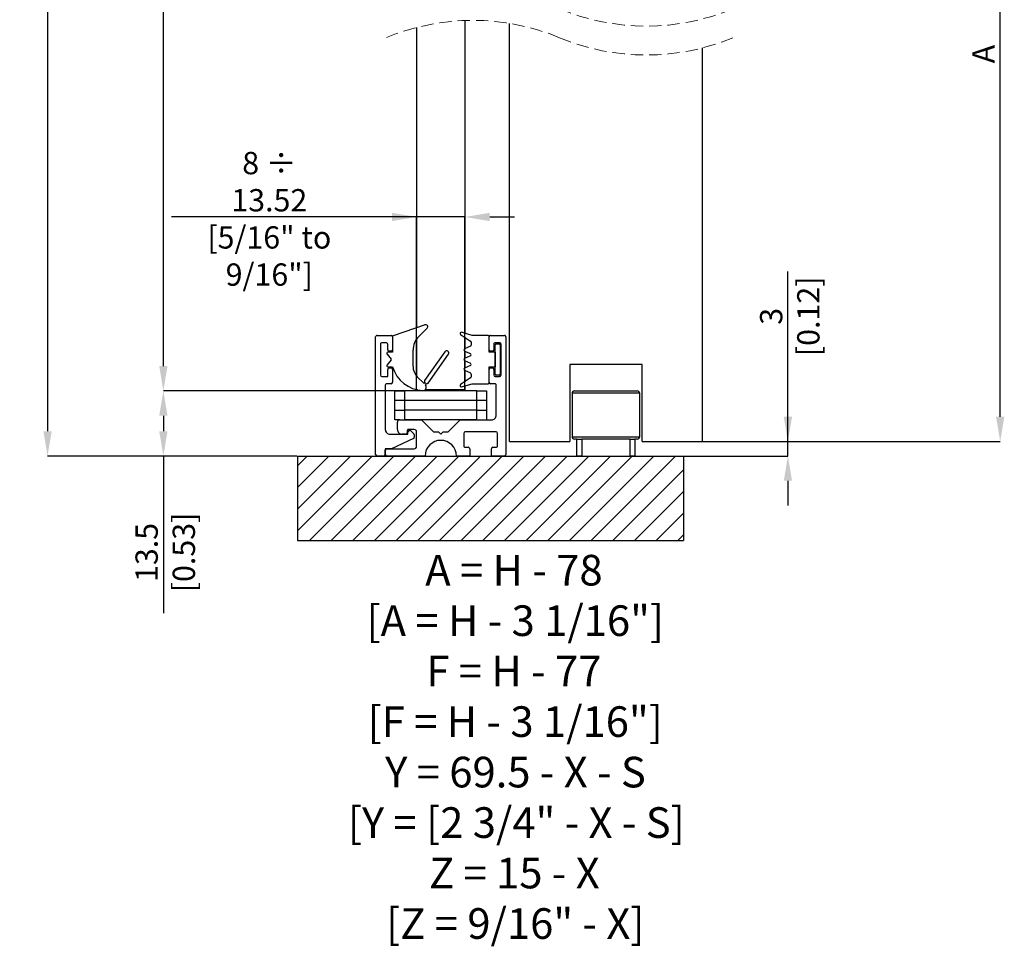
# Model space of a CAD drawing. Units: millimetres. Extents: x 1619 to 2323, y 1841 to 2481.
# Drawn here: x 2107 to 2209, y 1841 to 1937 of the extents above; entities that cross this region are included whole.
import ezdxf

# ---------------------------------------------------------------- set-up
doc = ezdxf.new("R2010")
doc.units = ezdxf.units.MM
doc.header["$PDSIZE"] = -1
doc.linetypes.add('HIDDEN', pattern=[1.905, 1.27, -0.635])
doc.layers.add('DIMENSION', color=3, linetype='Continuous', lineweight=25)
doc.styles.add('SLDTEXTSTYLE0', font='TXT', dxfattribs={"width": 0.605})
doc.styles.add('SLDTEXTSTYLE14', font='TXT', dxfattribs={"width": 0.565625})
doc.styles.add('SLDTEXTSTYLE3', font='TXT', dxfattribs={"width": 0.57})
doc.styles.add('SLDTEXTSTYLE5', font='TXT', dxfattribs={"width": 0.563})
doc.styles.add('SLDTEXTSTYLE9', font='TXT', dxfattribs={"width": 0.574118})
doc.dimstyles.new('SLDDIMSTYLE0', dxfattribs={"dimtxt": 2.311487, "dimasz": 2.568319, "dimexe": 0, "dimexo": 0.0625, "dimgap": 0.577872, "dimtad": 1, "dimdec": 1, "dimlfac": 2, "dimzin": 12, "dimdsep": 46, "dimtxsty": 'SLDTEXTSTYLE0', "dimsah": 1, "dimcen": 0.09, "dimadec": 0, "dimazin": 3, "dimtfac": 1, "dimtdec": 1, "dimtmove": 0, "dimatfit": 0, "dimfxl": 1, "dimfrac": 2, "dimtolj": 1, "dimtzin": 12, "dimarcsym": 0})
doc.dimstyles.new('SLDDIMSTYLE1', dxfattribs={"dimtxt": 2.311487, "dimasz": 2.568319, "dimexe": 0, "dimexo": 0.0625, "dimgap": 0.577872, "dimtad": 1, "dimdec": 1, "dimlfac": 2, "dimzin": 12, "dimdsep": 46, "dimtxsty": 'SLDTEXTSTYLE0', "dimsah": 1, "dimcen": 0.09, "dimadec": 0, "dimazin": 3, "dimtfac": 1, "dimtdec": 1, "dimtofl": 0, "dimtmove": 0, "dimatfit": 3, "dimfxl": 1, "dimfrac": 2, "dimtolj": 1, "dimtzin": 12, "dimarcsym": 0})

# ---------------------------------------------------------------- blocks, each defined once
blk = doc.blocks.new('SW_BROKEN_VIEW_24')
at = {"color": 0, "linetype": 'Continuous'}
for p, q in [((8.109655, 136.413394), (42.859655, 136.413394)), ((8.109655, 136.413394), (8.109655, 118.913351)), ((10.119371, 136.413394), (8.109655, 134.403645)), ((12.364436, 136.413394), (8.109655, 132.158576)), ((14.609499, 136.413394), (8.109655, 129.913508)), ((16.854564, 136.413394), (8.109655, 127.668439)), ((19.099628, 136.413394), (8.109655, 125.423371)), ((21.344692, 136.413394), (8.109655, 123.178302)), ((23.589755, 136.413394), (8.109655, 120.933293)), ((25.834819, 136.413394), (8.334819, 118.913351)), ((28.079883, 136.413394), (10.579884, 118.913351)), ((30.324947, 136.413394), (12.824947, 118.913351)), ((32.570011, 136.413394), (15.070012, 118.913351)), ((34.815075, 136.413394), (17.315076, 118.913351)), ((37.06014, 136.413394), (19.56014, 118.913351)), ((39.305204, 136.413394), (21.805204, 118.913351)), ((41.550267, 136.413394), (24.050267, 118.913351)), ((42.859655, 136.413394), (42.859655, 118.913351)), ((42.859655, 135.477661), (26.295332, 118.913351)), ((42.859655, 133.232652), (28.540396, 118.913351)), ((42.859655, 130.987583), (30.78546, 118.913351)), ((42.859655, 128.742515), (33.030524, 118.913351)), ((42.859655, 126.497446), (35.275588, 118.913351)), ((42.859655, 124.252378), (37.520652, 118.913351)), ((42.859655, 122.007309), (39.765716, 118.913351)), ((42.859655, 119.762241), (42.010779, 118.913351)), ((8.109655, 118.913351), (42.859655, 118.913351)), ((0, 0), (40, 0)), ((0, 0), (0, -8.745372)), ((1.023812, 0), (0, -1.023829)), ((3.268877, 0), (0, -3.268898)), ((5.51394, 0), (0, -5.513966)), ((7.759005, 0), (0, -7.759035)), ((10.00407, 0), (1.258725, -8.745372)), ((12.249133, 0), (3.50379, -8.745372)), ((14.494197, 0), (5.748853, -8.745372)), ((16.739261, 0), (7.993918, -8.745372)), ((18.984325, 0), (10.238983, -8.745372)), ((21.229389, 0), (12.484046, -8.745372)), ((23.474453, 0), (14.72911, -8.745372)), ((25.719517, 0), (16.974174, -8.745372)), ((27.964581, 0), (19.219238, -8.745372)), ((30.209645, 0), (21.464302, -8.745372)), ((32.454709, 0), (23.709366, -8.745372)), ((34.699773, 0), (25.95443, -8.745372)), ((36.944837, 0), (28.199494, -8.745372)), ((39.189901, 0), (30.444558, -8.745372)), ((40, 0), (40, -8.745372)), ((40, -1.434982), (32.689622, -8.745372)), ((40, -3.68005), (34.934686, -8.745372)), ((40, -5.925119), (37.17975, -8.745372)), ((0, -8.745372), (40, -8.745372)), ((40, -8.170187), (39.424814, -8.745372))]:
    blk.add_line(p, q, dxfattribs=at)
blk = doc.blocks.new('*D579')
at = {"layer": 'Defpoints', "color": 0}
for p in [(2177.615819, 1892.901996), (2186.475686, 1892.901996), (2175.643664, 1891.401996)]:
    blk.add_point(p, dxfattribs=at)
at = {"layer": 'DIMENSION', "color": 0, "linetype": 'Continuous', "lineweight": -2}
for p, q in [((2186.475686, 1892.901996), (2186.475686, 1910.542222)), ((2186.475686, 1895.470315), (2186.475686, 1898.038634)), ((2177.678319, 1892.901996), (2186.475686, 1892.901996)), ((2186.475686, 1891.401996), (2186.475686, 1892.901996)), ((2175.706164, 1891.401996), (2186.475686, 1891.401996)), ((2186.475686, 1888.833678), (2186.475686, 1886.265359))]:
    blk.add_line(p, q, dxfattribs=at)
at = {"layer": 'DIMENSION', "color": 0}
for points in [[(2186.047633, 1895.470315), (2186.903739, 1895.470315), (2186.475686, 1892.901996)], [(2186.903739, 1888.833678), (2186.047633, 1888.833678), (2186.475686, 1891.401996)]]:
    blk.add_solid(points, dxfattribs=at)
at = {"layer": 'DIMENSION', "color": 0, "lineweight": 18, "insert": (2183.586328, 1905.88554), "char_height": 2.311487, "attachment_point": 2, "rotation": 90, "style": 'SLDTEXTSTYLE0'}
blk.add_mtext('\\A1;3 [0.12]', dxfattribs=at)
blk = doc.blocks.new('*D580')
at = {"layer": 'Defpoints', "color": 0}
for p in [(2143.753319, 2010.315389), (2109.753319, 1891.401996), (2135.643664, 1891.401996)]:
    blk.add_point(p, dxfattribs=at)
at = {"layer": 'DIMENSION', "color": 0, "linetype": 'Continuous', "lineweight": -2}
for p, q in [((2143.690819, 2010.315389), (2109.753319, 2010.315389)), ((2109.753319, 2007.74707), (2109.753319, 1893.970315)), ((2135.581164, 1891.401996), (2109.753319, 1891.401996))]:
    blk.add_line(p, q, dxfattribs=at)
at = {"layer": 'DIMENSION', "color": 0}
for points in [[(2110.181372, 2007.74707), (2109.325266, 2007.74707), (2109.753319, 2010.315389)], [(2109.325266, 1893.970315), (2110.181372, 1893.970315), (2109.753319, 1891.401996)]]:
    blk.add_solid(points, dxfattribs=at)
at = {"layer": 'DIMENSION', "color": 0, "lineweight": 18, "insert": (2106.86396, 1951.539578), "char_height": 2.311487, "attachment_point": 2, "rotation": 90, "style": 'SLDTEXTSTYLE0'}
blk.add_mtext('\\A1;H', dxfattribs=at)
blk = doc.blocks.new('*D581')
at = {"layer": 'Defpoints', "color": 0}
for p in [(2146.753319, 1898.151996), (2121.753319, 1891.401996), (2135.643664, 1891.401996)]:
    blk.add_point(p, dxfattribs=at)
at = {"layer": 'DIMENSION', "color": 0, "linetype": 'Continuous', "lineweight": -2}
for p, q in [((2146.690819, 1898.151996), (2121.753319, 1898.151996)), ((2121.753319, 1895.583678), (2121.753319, 1893.970315)), ((2135.581164, 1891.401996), (2121.753319, 1891.401996)), ((2121.753319, 1891.401996), (2121.753319, 1875.113789))]:
    blk.add_line(p, q, dxfattribs=at)
at = {"layer": 'DIMENSION', "color": 0}
for points in [[(2122.181372, 1895.583678), (2121.325266, 1895.583678), (2121.753319, 1898.151996)], [(2121.325266, 1893.970315), (2122.181372, 1893.970315), (2121.753319, 1891.401996)]]:
    blk.add_solid(points, dxfattribs=at)
at = {"layer": 'DIMENSION', "color": 0, "lineweight": 18, "insert": (2118.86396, 1881.401996), "char_height": 2.311487, "attachment_point": 2, "rotation": 90, "style": 'SLDTEXTSTYLE0'}
blk.add_mtext('\\A1;13.5 [0.53]', dxfattribs=at)
blk = doc.blocks.new('*D584')
at = {"layer": 'Defpoints', "color": 0}
for p in [(2148.003319, 1916.185908), (2148.003319, 1898.26113), (2153.003319, 1898.26113)]:
    blk.add_point(p, dxfattribs=at)
at = {"layer": 'DIMENSION', "color": 0, "linetype": 'Continuous', "lineweight": -2}
for p, q in [((2148.003319, 1916.185908), (2122.598795, 1916.185908)), ((2145.435, 1916.185908), (2142.866682, 1916.185908)), ((2148.003319, 1898.32363), (2148.003319, 1916.185908)), ((2153.003319, 1916.185908), (2148.003319, 1916.185908)), ((2153.003319, 1898.32363), (2153.003319, 1916.185908)), ((2155.571638, 1916.185908), (2158.139956, 1916.185908))]:
    blk.add_line(p, q, dxfattribs=at)
at = {"layer": 'DIMENSION', "color": 0}
for points in [[(2145.435, 1915.757854), (2145.435, 1916.613961), (2148.003319, 1916.185908)], [(2155.571638, 1916.613961), (2155.571638, 1915.757854), (2153.003319, 1916.185908)]]:
    blk.add_solid(points, dxfattribs=at)
at = {"layer": 'DIMENSION', "color": 0, "lineweight": 18, "insert": (2132.732738, 1922.927744), "char_height": 2.311487, "attachment_point": 2, "style": 'SLDTEXTSTYLE0'}
blk.add_mtext('\\A1;8 ÷ 13.52\\P[5/16" to 9/16"]', dxfattribs=at)
blk = doc.blocks.new('*D585')
at = {"layer": 'Defpoints', "color": 0}
for p in [(2177.615819, 1972.656256), (2208.476396, 1972.656256), (2177.615819, 1892.901996)]:
    blk.add_point(p, dxfattribs=at)
at = {"layer": 'DIMENSION', "color": 0, "linetype": 'Continuous', "lineweight": -2}
for p, q in [((2177.678319, 1972.656256), (2208.476396, 1972.656256)), ((2208.476396, 1895.470315), (2208.476396, 1970.087937)), ((2177.678319, 1892.901996), (2208.476396, 1892.901996))]:
    blk.add_line(p, q, dxfattribs=at)
at = {"layer": 'DIMENSION', "color": 0}
for points in [[(2208.904449, 1970.087937), (2208.048343, 1970.087937), (2208.476396, 1972.656256)], [(2208.048343, 1895.470315), (2208.904449, 1895.470315), (2208.476396, 1892.901996)]]:
    blk.add_solid(points, dxfattribs=at)
at = {"layer": 'DIMENSION', "color": 0, "lineweight": 18, "insert": (2205.587037, 1933.073133), "char_height": 2.311487, "attachment_point": 2, "rotation": 90, "style": 'SLDTEXTSTYLE0'}
blk.add_mtext('\\A1;A', dxfattribs=at)
blk = doc.blocks.new('*D586')
at = {"layer": 'Defpoints', "color": 0}
for p in [(2121.753319, 1978.815389), (2148.003319, 1978.815389), (2146.753319, 1898.151996)]:
    blk.add_point(p, dxfattribs=at)
at = {"layer": 'DIMENSION', "color": 0, "linetype": 'Continuous', "lineweight": -2}
for p, q in [((2147.940819, 1978.815389), (2121.753319, 1978.815389)), ((2121.753319, 1900.720315), (2121.753319, 1976.24707)), ((2146.690819, 1898.151996), (2121.753319, 1898.151996))]:
    blk.add_line(p, q, dxfattribs=at)
at = {"layer": 'DIMENSION', "color": 0}
for points in [[(2122.181372, 1976.24707), (2121.325266, 1976.24707), (2121.753319, 1978.815389)], [(2121.325266, 1900.720315), (2122.181372, 1900.720315), (2121.753319, 1898.151996)]]:
    blk.add_solid(points, dxfattribs=at)
at = {"layer": 'DIMENSION', "color": 0, "lineweight": 18, "insert": (2118.86396, 1938.494205), "char_height": 2.311487, "attachment_point": 2, "rotation": 90, "style": 'SLDTEXTSTYLE0'}
blk.add_mtext('\\A1;F', dxfattribs=at)
blk = doc.blocks.new('SW_NOTE_0_82')
at = {"color": 0, "linetype": 'Continuous', "lineweight": 0, "char_height": 3.175, "attachment_point": 2}
for s, insert, style in [('A = H - 78', (8.036719, 4.09279), 'SLDTEXTSTYLE5'), ('[A = H - 3 1/16"]', (8.175992, -1.140543), 'SLDTEXTSTYLE9'), ('F = H - 77', (8.034514, -6.373877), 'SLDTEXTSTYLE5'), ('[F = H - 3 1/16"]', (8.173787, -11.60721), 'SLDTEXTSTYLE9'), ('Y = 69.5 - X - S', (8.199511, -16.840544), 'SLDTEXTSTYLE14'), ('[Y = [2 3/4" - X - S]', (8.282927, -22.073877), 'SLDTEXTSTYLE3'), ('Z = 15 - X', (8.078979, -27.307211), 'SLDTEXTSTYLE5'), ('[Z = 9/16" - X]', (8.176359, -32.540544), 'SLDTEXTSTYLE0')]:
    blk.add_mtext(s, dxfattribs=dict(at, insert=insert, style=style))

msp = doc.modelspace()

# ---------------------------------------------------------------- linework, layer by layer
at = {"color": 7, "linetype": 'Continuous', "lineweight": 25}
for p, q in [((2148.003, 1935.835), (2148.003, 1904.691)), ((2153.003, 1936.556), (2153.003, 1904.127)), ((2157.616, 1892.902), (2157.616, 1936.26)), ((2177.616, 1892.902), (2177.616, 1933.709)), ((2148.868, 1904.987), (2145.575, 1903.861)), ((2148.214, 1903.784), (2149.095, 1904.665)), ((2153.753, 1903.902), (2152.664, 1904.229)), ((2143.753, 1891.552), (2143.753, 1903.752)), ((2143.903, 1903.902), (2145.353, 1903.902)), ((2144.853, 1903.152), (2144.403, 1903.152)), ((2145.503, 1903.752), (2145.503, 1902.427)), ((2145.503, 1903.748), (2145.503, 1902.152)), ((2148.003, 1903.536), (2148.003, 1899.695)), ((2152.559, 1904.005), (2153.598, 1903.306)), ((2153.003, 1903.706), (2153.003, 1902.528)), ((2153.653, 1903.202), (2153.653, 1902.902)), ((2155.403, 1903.902), (2153.753, 1903.902)), ((2155.503, 1902.152), (2155.503, 1903.802)), ((2155.503, 1902.427), (2155.503, 1903.752)), ((2155.653, 1903.902), (2157.103, 1903.902)), ((2156.603, 1903.152), (2156.153, 1903.152)), ((2157.253, 1903.752), (2157.253, 1891.552)), ((2144.253, 1903.002), (2144.253, 1899.802)), ((2145.003, 1902.427), (2145.003, 1903.002)), ((2145.503, 1902.152), (2145.028, 1902.152)), ((2145.353, 1902.277), (2145.153, 1902.277)), ((2147.628, 1900.687), (2147.628, 1902.37)), ((2150.926, 1902.204), (2148.832, 1899.214)), ((2153.579, 1902.788), (2152.977, 1902.516)), ((2152.977, 1902.288), (2153.579, 1902.016)), ((2153.003, 1902.276), (2153.003, 1901.528)), ((2156.153, 1902.152), (2155.503, 1902.152)), ((2155.853, 1902.277), (2155.653, 1902.277)), ((2156.003, 1903.002), (2156.003, 1902.427)), ((2156.153, 1899.877), (2156.153, 1902.927)), ((2156.153, 1902.152), (2156.153, 1900.652)), ((2156.253, 1903.027), (2156.553, 1903.027)), ((2156.653, 1902.927), (2156.653, 1899.877)), ((2156.753, 1899.802), (2156.753, 1903.002)), ((2144.933, 1901.947), (2145.363, 1901.434)), ((2145.363, 1901.37), (2144.933, 1900.857)), ((2149.201, 1898.956), (2151.294, 1901.946)), ((2153.579, 1901.788), (2152.977, 1901.516)), ((2152.977, 1901.288), (2153.579, 1901.016)), ((2153.003, 1901.276), (2153.003, 1900.528)), ((2145.003, 1899.652), (2145.003, 1900.377)), ((2145.028, 1900.652), (2145.501, 1900.652)), ((2145.153, 1900.527), (2145.353, 1900.527)), ((2145.503, 1900.377), (2145.503, 1899.052)), ((2153.579, 1900.788), (2152.977, 1900.516)), ((2152.977, 1900.288), (2153.579, 1900.016)), ((2153.003, 1900.276), (2153.003, 1899.098)), ((2155.503, 1900.652), (2156.153, 1900.652)), ((2155.503, 1899.002), (2155.503, 1900.652)), ((2155.503, 1899.052), (2155.503, 1900.377)), ((2155.653, 1900.527), (2155.853, 1900.527)), ((2156.003, 1900.377), (2156.003, 1899.802)), ((2163.866, 1900.902), (2163.866, 1892.902)), ((2171.366, 1900.902), (2163.866, 1900.902)), ((2171.366, 1892.902), (2171.366, 1900.902)), ((2144.403, 1899.652), (2145.003, 1899.652)), ((2148.777, 1898.917), (2148.068, 1899.627)), ((2148.863, 1899.04), (2148.777, 1898.917)), ((2153.598, 1899.498), (2152.559, 1898.799)), ((2153.653, 1899.902), (2153.653, 1899.602)), ((2156.153, 1899.652), (2156.603, 1899.652)), ((2156.553, 1899.777), (2156.253, 1899.777)), ((2144.753, 1898.752), (2144.753, 1894.152)), ((2145.353, 1898.902), (2144.903, 1898.902)), ((2145.753, 1896.152), (2145.753, 1898.152)), ((2145.753, 1898.152), (2146.753, 1898.152)), ((2146.753, 1898.152), (2146.753, 1896.152)), ((2154.253, 1898.152), (2146.753, 1898.152)), ((2148.003, 1898.278), (2148.003, 1898.261)), ((2148.075, 1898.261), (2148.003, 1898.261)), ((2153.003, 1898.261), (2148.877, 1898.261)), ((2148.914, 1898.764), (2149.027, 1898.925)), ((2152.664, 1898.575), (2153.753, 1898.902)), ((2153.003, 1898.677), (2153.003, 1898.261)), ((2153.753, 1898.902), (2155.403, 1898.902)), ((2154.253, 1896.152), (2154.253, 1898.152)), ((2154.253, 1898.152), (2155.253, 1898.152)), ((2155.253, 1898.152), (2155.253, 1896.152)), ((2156.103, 1898.902), (2155.653, 1898.902)), ((2156.253, 1895.652), (2156.253, 1898.752)), ((2164.366, 1898.152), (2167.616, 1898.152)), ((2167.616, 1898.152), (2170.866, 1898.152)), ((2146.753, 1897.152), (2145.753, 1897.152)), ((2154.253, 1897.152), (2146.753, 1897.152)), ((2155.253, 1897.152), (2154.253, 1897.152)), ((2164.116, 1897.902), (2164.116, 1893.402)), ((2171.116, 1893.402), (2171.116, 1897.902)), ((2145.753, 1895.152), (2145.753, 1896.152)), ((2145.753, 1896.152), (2146.753, 1896.152)), ((2146.753, 1896.152), (2146.753, 1895.152)), ((2154.253, 1896.152), (2146.753, 1896.152)), ((2154.253, 1895.152), (2154.253, 1896.152)), ((2154.253, 1896.152), (2155.253, 1896.152)), ((2155.253, 1896.152), (2155.253, 1895.152)), ((2146.253, 1895.152), (2145.753, 1895.152)), ((2146.003, 1894.152), (2146.003, 1894.902)), ((2146.253, 1895.152), (2148.503, 1895.152)), ((2154.253, 1895.152), (2146.753, 1895.152)), ((2148.503, 1895.152), (2149.753, 1893.902)), ((2151.253, 1893.902), (2152.503, 1895.152)), ((2152.503, 1895.152), (2155.753, 1895.152)), ((2147.003, 1894.002), (2147.003, 1893.802)), ((2147.103, 1893.652), (2147.103, 1893.902)), ((2147.753, 1894.152), (2147.153, 1894.152)), ((2147.253, 1894.052), (2147.291, 1894.052)), ((2147.397, 1894.008), (2147.709, 1893.696)), ((2148.003, 1892.402), (2148.003, 1893.902)), ((2149.753, 1893.902), (2150.253, 1893.902)), ((2150.253, 1893.902), (2150.503, 1893.652)), ((2150.503, 1893.652), (2150.753, 1893.902)), ((2150.753, 1893.902), (2151.253, 1893.902)), ((2156.228, 1893.902), (2153.028, 1893.902)), ((2145.253, 1893.652), (2147.103, 1893.652)), ((2147.667, 1893.207), (2145.403, 1892.152)), ((2146.853, 1893.652), (2146.503, 1893.652)), ((2147.753, 1893.59), (2147.753, 1893.343)), ((2152.878, 1893.752), (2152.878, 1892.452)), ((2156.378, 1892.452), (2156.378, 1893.752)), ((2157.616, 1892.902), (2163.866, 1892.902)), ((2164.616, 1893.152), (2164.366, 1893.152)), ((2164.616, 1891.402), (2164.616, 1893.152)), ((2164.616, 1893.152), (2165.116, 1893.152)), ((2165.116, 1893.152), (2165.116, 1891.402)), ((2170.116, 1893.152), (2165.116, 1893.152)), ((2170.116, 1891.402), (2170.116, 1893.152)), ((2170.116, 1893.152), (2170.616, 1893.152)), ((2170.866, 1893.152), (2170.616, 1893.152)), ((2170.616, 1893.152), (2170.616, 1891.402)), ((2171.366, 1892.902), (2177.616, 1892.902)), ((2145.403, 1892.152), (2144.753, 1892.152)), ((2144.753, 1892.152), (2144.753, 1891.552)), ((2144.753, 1891.552), (2144.753, 1892.002)), ((2144.903, 1892.152), (2147.753, 1892.152)), ((2153.028, 1892.302), (2153.353, 1892.302)), ((2153.503, 1892.152), (2153.503, 1891.402)), ((2155.753, 1891.402), (2155.753, 1892.152)), ((2155.903, 1892.302), (2156.228, 1892.302)), ((2144.603, 1891.402), (2143.903, 1891.402)), ((2148.878, 1891.402), (2144.903, 1891.402)), ((2153.503, 1891.402), (2152.128, 1891.402)), ((2157.103, 1891.402), (2155.753, 1891.402)), ((2165.116, 1891.402), (2164.616, 1891.402)), ((2165.116, 1891.402), (2170.116, 1891.402)), ((2170.616, 1891.402), (2170.116, 1891.402))]:
    msp.add_line(p, q, dxfattribs=at)
at = {"color": 8, "linetype": 'Continuous', "lineweight": 25}
for p, q in [((2167.616, 1897.902), (2164.116, 1897.902)), ((2171.116, 1897.902), (2167.616, 1897.902)), ((2164.116, 1893.402), (2167.616, 1893.402)), ((2167.616, 1893.402), (2171.116, 1893.402))]:
    msp.add_line(p, q, dxfattribs=at)
at = {"color": 7, "linetype": 'HIDDEN', "lineweight": 18}
for centre, start, end in [((2171.8, 1959.35), 247.38013, 292.61987), ((2153.819, 1913.195), 67.38013, 112.61987), ((2171.8, 1956.35), 247.38013, 292.61987)]:
    msp.add_arc(centre, 23.376, start, end, dxfattribs=at)
at = {"color": 7, "linetype": 'Continuous', "lineweight": 25}
for centre, radius, start, end in [((2148.953, 1904.806), 0.2, 315.00317, 115.19537), ((2152.628, 1904.109), 0.125, 73.28586, 236.06338), ((2143.903, 1903.752), 0.15, 89.9964, 180.01285), ((2144.403, 1903.002), 0.15, 89.9964, 180.01285), ((2144.853, 1903.002), 0.15, 359.98715, 90.0036), ((2145.353, 1903.752), 0.15, 359.98715, 90.0036), ((2145.628, 1903.748), 0.125, 115.20983, 179.97662), ((2149.628, 1902.37), 2, 134.99718, 180.00194), ((2153.528, 1903.202), 0.125, 0.00442, 56.06849), ((2155.403, 1903.802), 0.1, 0.02571, 89.96469), ((2155.653, 1903.752), 0.15, 89.99675, 180.01285), ((2156.153, 1903.002), 0.15, 89.99675, 180.01285), ((2156.603, 1903.002), 0.15, 359.98654, 90.00386), ((2157.103, 1903.752), 0.15, 359.98715, 90.00343), ((2145.028, 1902.027), 0.125, 90.01079, 220.00003), ((2145.153, 1902.427), 0.15, 180.0087, 270.00411), ((2145.353, 1902.427), 0.15, 269.9964, 359.99008), ((2151.11, 1902.075), 0.225, 325.00308, 145.00135), ((2153.028, 1902.402), 0.125, 114.29847, 245.70153), ((2153.528, 1902.902), 0.125, 294.31768, 0.00811), ((2155.653, 1902.427), 0.15, 180.00992, 270.00325), ((2155.853, 1902.427), 0.15, 269.99675, 359.99008), ((2156.253, 1902.927), 0.1, 90.03569, 179.97338), ((2156.553, 1902.927), 0.1, 0.02571, 89.96469), ((2145.324, 1901.402), 0.05, 320.02097, 39.97903), ((2153.028, 1901.402), 0.125, 114.31213, 245.68787), ((2153.528, 1901.902), 0.125, 294.31213, 65.68787), ((2153.528, 1900.902), 0.125, 294.29847, 65.70153), ((2145.028, 1900.777), 0.125, 140.00302, 269.9989), ((2145.153, 1900.377), 0.15, 89.99589, 180.01407), ((2145.353, 1900.377), 0.15, 359.98715, 90.0036), ((2148.848, 1901.675), 3.5, 196.98744, 266.45503), ((2149.128, 1900.687), 1.5, 179.99811, 225.00158), ((2153.028, 1900.402), 0.125, 114.31213, 245.68787), ((2153.528, 1899.902), 0.125, 0.0192, 65.68232), ((2155.653, 1900.377), 0.15, 89.99675, 180.01285), ((2155.853, 1900.377), 0.15, 359.98715, 90.00325), ((2144.403, 1899.802), 0.15, 180.00992, 270.0036), ((2145.353, 1899.052), 0.15, 269.9964, 359.99008), ((2148.935, 1899.142), 0.125, 145.00428, 234.99378), ((2153.528, 1899.602), 0.125, 303.93151, 0.0229), ((2155.403, 1899.002), 0.1, 269.97701, 359.99844), ((2155.653, 1899.052), 0.15, 180.00992, 270.00325), ((2156.153, 1899.802), 0.15, 180.00992, 270.00325), ((2156.253, 1899.877), 0.1, 180.00247, 270.02261), ((2156.553, 1899.877), 0.1, 269.97701, 359.99844), ((2156.603, 1899.802), 0.15, 269.99615, 359.99069), ((2144.903, 1898.752), 0.15, 89.99711, 180.01285), ((2148.654, 1898.531), 0.35, 266.45941, 41.888), ((2149.099, 1899.028), 0.125, 235.02643, 324.9732), ((2152.628, 1898.695), 0.125, 123.94986, 286.68908), ((2156.103, 1898.752), 0.15, 359.98715, 90.0036), ((2164.366, 1897.902), 0.25, 90.01205, 179.99745), ((2170.866, 1897.902), 0.25, 0.00257, 89.98793), ((2146.253, 1894.902), 0.25, 89.98901, 180.00672), ((2155.753, 1895.652), 0.5, 270.00041, 0.00226), ((2145.253, 1894.152), 0.5, 179.99774, 269.99948), ((2146.503, 1894.152), 0.5, 179.99774, 269.9997), ((2147.153, 1894.002), 0.15, 89.9964, 180.01285), ((2147.253, 1893.902), 0.15, 89.9964, 179.99008), ((2147.291, 1893.902), 0.15, 44.94723, 90.05788), ((2147.753, 1893.902), 0.25, 0.01587, 89.98797), ((2153.028, 1893.752), 0.15, 90.03561, 179.97399), ((2156.228, 1893.752), 0.15, 0.0254, 89.96499), ((2146.853, 1893.802), 0.15, 269.99711, 0.01285), ((2147.603, 1893.343), 0.15, 294.97349, 0.03102), ((2147.603, 1893.59), 0.15, 359.99515, 45.01628), ((2150.503, 1891.402), 1.625, 0.00168, 179.99832), ((2164.366, 1893.402), 0.25, 179.99289, 270.01127), ((2170.866, 1893.402), 0.25, 269.98875, 0.00709), ((2144.903, 1892.002), 0.15, 89.99711, 179.99008), ((2147.753, 1892.402), 0.25, 270.01202, 359.99779), ((2153.028, 1892.452), 0.15, 179.98715, 270.00325), ((2153.353, 1892.152), 0.15, 359.98715, 90.0036), ((2155.903, 1892.152), 0.15, 89.99614, 180.01346), ((2156.228, 1892.452), 0.15, 269.99615, 0.01346), ((2143.903, 1891.552), 0.15, 180.00992, 270.0036), ((2144.603, 1891.552), 0.15, 269.9964, 359.99008), ((2144.903, 1891.552), 0.15, 180.00992, 270.00289), ((2157.103, 1891.552), 0.15, 269.99657, 359.99008)]:
    msp.add_arc(centre, radius, start, end, dxfattribs=at)

# ---------------------------------------------------------------- block references
at = {"color": 7, "linetype": 'Continuous'}
msp.add_blockref('SW_BROKEN_VIEW_24', (2135.644, 1891.402), dxfattribs=at)
at = {"color": 7, "linetype": 'Continuous', "lineweight": 0}
msp.add_blockref('SW_NOTE_0_82', (2150.048, 1877.058), dxfattribs=at)

# ---------------------------------------------------------------- dimensions: what is measured, and where the dimension line sits
at = {"layer": 'DIMENSION', "color": 7, "linetype": 'Continuous', "lineweight": 18}
for base, p1, p2, text, picture, middle in [((2109.753, 1891.402), (2143.753, 2010.315), (2135.644, 1891.402), 'H', '*D580', (2109.753, 1951.54)), ((2121.753, 1978.815), (2146.753, 1898.152), (2148.003, 1978.815), 'F', '*D586', (2121.753, 1938.494)), ((2208.476, 1972.656), (2177.616, 1892.902), (2177.616, 1972.656), 'A', '*D585', (2208.476, 1933.073))]:
    dim = msp.add_linear_dim(base=base, p1=p1, p2=p2, angle=90, text=text, dimstyle='SLDDIMSTYLE1', override={"dimscale": 1}, dxfattribs=at)
    dim.commit()
    dim.dimension.update_dxf_attribs({"geometry": picture, "text_midpoint": middle, "dimtype": 160})
dim = msp.add_linear_dim(base=(2148.003, 1916.186), p1=(2153.003, 1898.261), p2=(2148.003, 1898.261), text='8 ÷ 13.52\\P[5/16" to 9/16"]', dimstyle='SLDDIMSTYLE0', override={"dimscale": 1}, dxfattribs=at)
dim.commit()
dim.dimension.update_dxf_attribs({"geometry": '*D584', "text_midpoint": (2132.733, 1916.186), "dimtype": 160})
for base, p1, p2, dimstyle, picture, middle in [((2186.476, 1892.902), (2175.644, 1891.402), (2177.616, 1892.902), 'SLDDIMSTYLE0', '*D579', (2186.476, 1905.886)), ((2121.753, 1891.402), (2146.753, 1898.152), (2135.644, 1891.402), 'SLDDIMSTYLE1', '*D581', (2121.753, 1881.402))]:
    dim = msp.add_linear_dim(base=base, p1=p1, p2=p2, angle=90, dimstyle=dimstyle, override={"dimscale": 1}, dxfattribs=at)
    dim.commit()
    dim.dimension.update_dxf_attribs({"geometry": picture, "text_midpoint": middle, "dimtype": 160})

doc.saveas('drawing.dxf')
